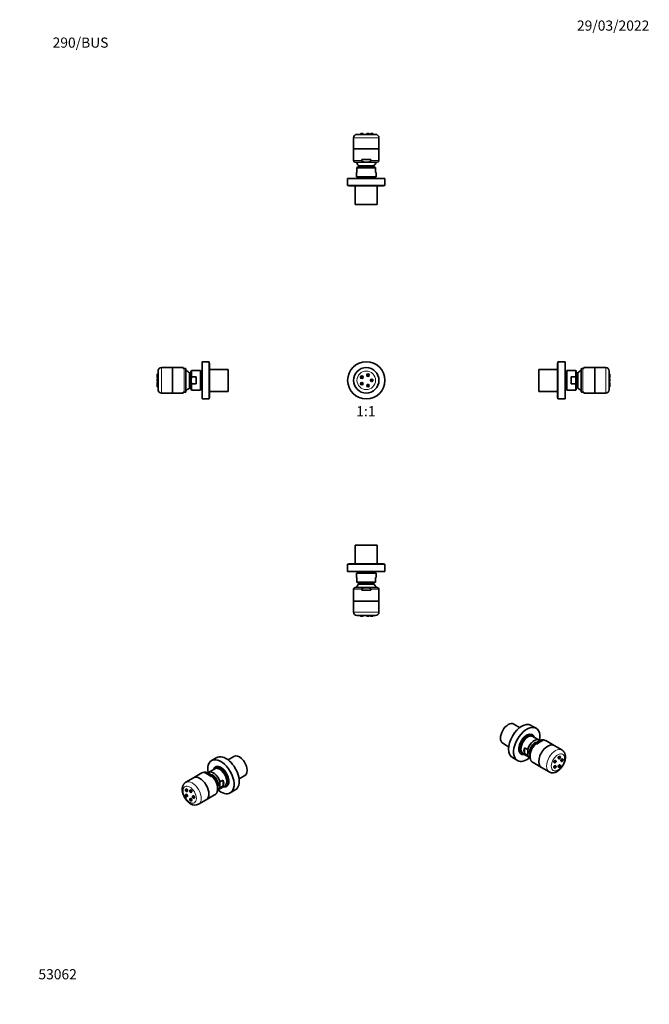
# Model space of a CAD drawing. Units: millimetres. Extents: x 0 to 744, y 0 to 1164.
import ezdxf
from ezdxf import colors
from ezdxf.entities.mleader import LeaderData, LeaderLine
from ezdxf.enums import TextEntityAlignment as Align
from ezdxf.math import Vec2, Vec3

# ---------------------------------------------------------------- set-up
doc = ezdxf.new("R2010")
doc.units = ezdxf.units.MM
for name, color, linetype in [('DV1_Défaut', 7, 'Continuous'), ('DV2_Défaut', 7, 'Continuous'), ('DV3_Défaut', 7, 'Continuous'), ('DV4_Défaut', 7, 'Continuous'), ('DV5_Défaut', 7, 'Continuous'), ('DV6_Défaut', 7, 'Continuous'), ('DV7_Défaut', 7, 'Continuous'), ('Défaut', 7, 'Continuous')]:
    doc.layers.add(name, color=color, linetype=linetype)
doc.styles.add('SEACAD_ArialB', font='arialbd.ttf')

# ---------------------------------------------------------------- blocks, each defined once
blk = doc.blocks.new('_DOT')
at = {"color": 0}
blk.add_line((0, 0), (-1, 0), dxfattribs=at)
at = {"color": 0, "const_width": 0.333}
blk.add_lwpolyline([(-0.1665, 0, 1), (0.1665, 0, 1)], format="xyb", close=True, dxfattribs=at)
blk = doc.blocks.new('SE')
at = {"layer": 'DV1_Défaut', "color": 7, "linetype": 'Continuous', "lineweight": 35}
for centre, radius in [((409.6, 737.7), 22), ((409.6, 737.7), 15), ((411.7, 743.8), 1.45), ((411.7, 743.8), 1.5), ((404.4, 741.5), 1.5), ((404.4, 741.5), 1.45), ((404.4, 733.8), 1.45), ((404.4, 733.8), 1.5), ((404.4, 741.5), 0.425), ((404.4, 733.8), 0.425), ((411.7, 743.8), 0.425), ((416.1, 737.7), 1.5), ((416.1, 737.7), 1.45), ((416.1, 737.7), 0.425), ((411.7, 731.5), 1.5), ((411.7, 731.5), 1.45), ((411.7, 731.5), 0.425)]:
    blk.add_circle(centre, radius, dxfattribs=at)
at = {"layer": 'DV1_Défaut', "color": 7, "linetype": 'Continuous', "lineweight": 18}
for centre, radius in [((409.6, 737.7), 11), ((404.4, 741.5), 0.95), ((404.4, 733.8), 0.95), ((411.7, 743.8), 0.95), ((416.1, 737.7), 0.95), ((411.7, 731.5), 0.95)]:
    blk.add_circle(centre, radius, dxfattribs=at)
blk = doc.blocks.new('SE1')
at = {"layer": 'DV2_Défaut', "color": 7, "linetype": 'Continuous', "lineweight": 18}
for p, q in [((394.6, 1024.5), (424.6, 1024.5)), ((405.8, 1029), (402.9, 1029)), ((413.1, 1029), (410.2, 1029)), ((417.6, 1029), (414.7, 1029)), ((404.3, 997.5), (394.6, 997.5)), ((424.6, 997.5), (415, 997.5)), ((400.4, 976.5), (400.4, 978.5)), ((418.9, 976.5), (418.9, 978.5))]:
    blk.add_line(p, q, dxfattribs=at)
at = {"layer": 'DV2_Défaut', "color": 7, "linetype": 'Continuous', "lineweight": 35}
for p, q in [((394.6, 1024.5), (394.6, 1011.5)), ((398.6, 1028.5), (420.6, 1028.5)), ((402.9, 1029), (402.9, 1028.5)), ((403.4, 1029.5), (405.3, 1029.5)), ((405.8, 1028.5), (405.8, 1029)), ((410.2, 1029), (410.2, 1028.5)), ((410.7, 1029.5), (412.6, 1029.5)), ((413.1, 1028.5), (413.1, 1029)), ((414.7, 1029), (414.7, 1028.5)), ((415.2, 1029.5), (417.1, 1029.5)), ((417.6, 1028.5), (417.6, 1029)), ((424.6, 1011.5), (424.6, 1024.5)), ((394.6, 1011.5), (424.6, 1011.5)), ((394.6, 1011.5), (394.6, 997.5)), ((394.6, 1011.5), (424.6, 1011.5)), ((424.6, 997.5), (424.6, 1011.5)), ((396.6, 995.5), (422.6, 995.5)), ((400.6, 990), (398.6, 989.3)), ((418.6, 991.5), (400.6, 991.5)), ((400.6, 991.5), (400.6, 990)), ((418.6, 990), (400.6, 990)), ((415, 998.7), (404.3, 998.7)), ((404.3, 998.7), (404.3, 997.5)), ((415, 998.7), (415, 997.5)), ((418.6, 990), (418.6, 991.5)), ((420.6, 989.3), (418.6, 990)), ((397.9, 983.5), (398.6, 983.5)), ((397.9, 983.5), (397.9, 978.5)), ((421.4, 978.5), (397.9, 978.5)), ((398.6, 989), (398.6, 989.3)), ((420.6, 989), (398.6, 989)), ((398.6, 983.5), (398.6, 989)), ((398.8, 978.5), (398.8, 976.5)), ((420.5, 976.5), (420.5, 978.5)), ((420.6, 989), (420.6, 989.3)), ((420.6, 983.5), (420.6, 989)), ((420.6, 983.5), (421.4, 983.5)), ((421.4, 978.5), (421.4, 983.5)), ((431.6, 976.5), (387.6, 976.5)), ((387.6, 976.5), (387.6, 968)), ((431.6, 968), (387.6, 968)), ((389.1, 968), (389.1, 967.5)), ((430.1, 967.5), (389.1, 967.5)), ((396.6, 967.5), (396.6, 945.5)), ((422.6, 945.5), (422.6, 967.5)), ((430.1, 967.5), (430.1, 968)), ((431.6, 968), (431.6, 976.5)), ((422.6, 945.5), (396.6, 945.5))]:
    blk.add_line(p, q, dxfattribs=at)
for centre, radius, start, end in [((398.6, 1024.5), 4, 90, 180), ((403.4, 1029), 0.5, 90, 180), ((405.3, 1029), 0.5, 0, 90), ((410.7, 1029), 0.5, 90, 180), ((412.6, 1029), 0.5, 0, 90), ((415.2, 1029), 0.5, 90, 180), ((417.1, 1029), 0.5, 0, 90), ((420.6, 1024.5), 4, 0, 90), ((396.6, 997.5), 2, 180, 270), ((409.7, 1000.5), 12.8, 203.0888, 224.9009), ((409.6, 1000.5), 12.8, 315.0991, 336.9112), ((422.6, 997.5), 2, 270, 0)]:
    blk.add_arc(centre, radius, start, end, dxfattribs=at)
blk.add_open_spline([(404.3, 997.5), (404.3, 997.2), (404.4, 997), (404.8, 996.6), (405, 996.5), (405.7, 996.2), (406.2, 996.1), (407.7, 995.8), (408.7, 995.8), (410.6, 995.8), (411.6, 995.8), (413.1, 996.1), (413.6, 996.2), (414.3, 996.5), (414.5, 996.6), (414.9, 997), (415, 997.2), (415, 997.5)], degree=3, knots=[0, 0, 0, 0, 0.0625, 0.0625, 0.125, 0.125, 0.25, 0.25, 0.5, 0.5, 0.75, 0.75, 0.875, 0.875, 0.9375, 0.9375, 1, 1, 1, 1], dxfattribs=at)
blk = doc.blocks.new('SE2')
at = {"layer": 'DV3_Défaut', "color": 7, "linetype": 'Continuous', "lineweight": 35}
for p, q in [((422.6, 542.7), (396.6, 542.7)), ((396.6, 542.7), (396.6, 520.7)), ((422.6, 520.7), (422.6, 542.7)), ((431.6, 520.2), (387.6, 520.2)), ((387.6, 520.2), (387.6, 511.7)), ((430.1, 520.7), (389.1, 520.7)), ((389.1, 520.7), (389.1, 520.2)), ((430.1, 520.2), (430.1, 520.7)), ((431.6, 511.7), (431.6, 520.2)), ((431.6, 511.7), (387.6, 511.7)), ((421.4, 509.7), (397.9, 509.7)), ((397.9, 509.7), (397.9, 504.7)), ((397.9, 504.7), (398.6, 504.7)), ((398.6, 504.7), (398.6, 499.2)), ((398.8, 511.7), (398.8, 509.7)), ((420.5, 509.7), (420.5, 511.7)), ((420.6, 504.7), (421.4, 504.7)), ((420.6, 504.7), (420.6, 499.2)), ((421.4, 504.7), (421.4, 509.7)), ((394.6, 490.7), (394.6, 476.7)), ((396.6, 492.7), (422.6, 492.7)), ((398.6, 499.2), (398.6, 499)), ((398.6, 499.2), (420.6, 499.2)), ((398.6, 499), (400.6, 498.2)), ((418.6, 498.2), (400.6, 498.2)), ((400.6, 498.2), (400.6, 496.7)), ((418.6, 496.7), (400.6, 496.7)), ((404.3, 489.5), (404.3, 490.7)), ((415, 489.5), (404.3, 489.5)), ((415, 489.5), (415, 490.7)), ((418.6, 498.2), (420.6, 499)), ((418.6, 496.7), (418.6, 498.2)), ((420.6, 499.2), (420.6, 499)), ((424.6, 476.7), (424.6, 490.7)), ((394.6, 476.7), (424.6, 476.7)), ((394.6, 476.7), (424.6, 476.7)), ((394.6, 476.7), (394.6, 463.7)), ((424.6, 463.7), (424.6, 476.7)), ((398.6, 459.7), (420.6, 459.7)), ((402.9, 459.7), (402.9, 459.2)), ((403.4, 458.7), (405.3, 458.7)), ((405.8, 459.2), (405.8, 459.7)), ((410.2, 459.7), (410.2, 459.2)), ((410.7, 458.7), (412.6, 458.7)), ((413.1, 459.2), (413.1, 459.7)), ((414.7, 459.7), (414.7, 459.2)), ((415.2, 458.7), (417.1, 458.7)), ((417.6, 459.2), (417.6, 459.7))]:
    blk.add_line(p, q, dxfattribs=at)
at = {"layer": 'DV3_Défaut', "color": 7, "linetype": 'Continuous', "lineweight": 18}
for p, q in [((400.4, 511.7), (400.4, 509.7)), ((418.9, 511.7), (418.9, 509.7)), ((404.3, 490.7), (394.6, 490.7)), ((424.6, 490.7), (415, 490.7)), ((394.6, 463.7), (424.6, 463.7)), ((405.8, 459.2), (402.9, 459.2)), ((413.1, 459.2), (410.2, 459.2)), ((417.6, 459.2), (414.7, 459.2))]:
    blk.add_line(p, q, dxfattribs=at)
at = {"layer": 'DV3_Défaut', "color": 7, "linetype": 'Continuous', "lineweight": 35}
for centre, radius, start, end in [((396.6, 490.7), 2, 90, 180), ((409.7, 487.7), 12.8, 135.0991, 156.9112), ((409.6, 487.7), 12.8, 23.0888, 44.9009), ((422.6, 490.7), 2, 0, 90), ((398.6, 463.7), 4, 180, 270), ((403.4, 459.2), 0.5, 180, 270), ((405.3, 459.2), 0.5, 270, 0), ((410.7, 459.2), 0.5, 180, 270), ((412.6, 459.2), 0.5, 270, 0), ((415.2, 459.2), 0.5, 180, 270), ((417.1, 459.2), 0.5, 270, 0), ((420.6, 463.7), 4, 270, 0)]:
    blk.add_arc(centre, radius, start, end, dxfattribs=at)
blk.add_open_spline([(404.3, 490.7), (404.3, 491), (404.4, 491.2), (404.8, 491.6), (405, 491.7), (405.7, 492), (406.2, 492.2), (407.7, 492.4), (408.7, 492.5), (410.6, 492.5), (411.6, 492.4), (413.1, 492.2), (413.6, 492), (414.3, 491.7), (414.5, 491.6), (414.9, 491.2), (415, 491), (415, 490.7)], degree=3, knots=[0, 0, 0, 0, 0.0625, 0.0625, 0.125, 0.125, 0.25, 0.25, 0.5, 0.5, 0.75, 0.75, 0.875, 0.875, 0.9375, 0.9375, 1, 1, 1, 1], dxfattribs=at)
blk = doc.blocks.new('SE3')
at = {"layer": 'DV4_Défaut', "color": 7, "linetype": 'Continuous', "lineweight": 35}
for p, q in [((215.5, 715.7), (215.5, 759.7)), ((224, 759.7), (215.5, 759.7)), ((224, 715.7), (224, 759.7)), ((224.5, 758.2), (224, 758.2)), ((224.5, 717.2), (224.5, 758.2)), ((163.5, 745.3), (163, 745.3)), ((163.5, 748.7), (163.5, 726.7)), ((180.5, 752.7), (167.5, 752.7)), ((180.5, 752.7), (180.5, 722.7)), ((193.3, 752.7), (180.5, 752.7)), ((180.5, 752.7), (180.5, 722.7)), ((193.3, 751.7), (193.3, 752.7)), ((193.3, 751.7), (194.5, 751.7)), ((196.2, 751.7), (194.5, 751.7)), ((196.5, 750.7), (196.5, 724.7)), ((200.5, 728.7), (200.5, 746.7)), ((202, 746.7), (200.5, 746.7)), ((203, 749.4), (202, 746.7)), ((202, 728.7), (202, 746.7)), ((203, 749.4), (203, 741.8)), ((213.5, 749.4), (203, 749.4)), ((213.5, 725.9), (213.5, 749.4)), ((215.5, 748.5), (213.5, 748.5)), ((246.5, 750.7), (224.5, 750.7)), ((246.5, 724.7), (246.5, 750.7)), ((162.5, 742.9), (162.5, 744.8)), ((162.5, 740.5), (162.5, 742.4)), ((162.5, 738.6), (162.5, 736.7)), ((162.5, 732.9), (162.5, 734.8)), ((163, 742.4), (163.5, 742.4)), ((163, 740), (163.5, 740)), ((163.5, 739.1), (163, 739.1)), ((163, 736.2), (163.5, 736.2)), ((163.5, 735.3), (163, 735.3)), ((208.5, 741.8), (203, 741.8)), ((203, 733.5), (203, 725.9)), ((208.5, 733.5), (203, 733.5)), ((208.5, 741.8), (208.5, 733.5)), ((162.5, 732.4), (162.5, 730.5)), ((163.5, 732.9), (163, 732.9)), ((163, 730), (163.5, 730)), ((167.5, 722.7), (180.5, 722.7)), ((180.5, 722.7), (193.3, 722.7)), ((193.3, 723.7), (193.3, 722.7)), ((193.3, 723.7), (194.5, 723.7)), ((194.5, 723.7), (196.2, 723.7)), ((200.5, 728.7), (202, 728.7)), ((202, 728.7), (203, 725.9)), ((203, 725.9), (213.5, 725.9)), ((213.5, 726.8), (215.5, 726.8)), ((224.5, 724.7), (246.5, 724.7)), ((215.5, 715.7), (224, 715.7)), ((224, 717.2), (224.5, 717.2))]:
    blk.add_line(p, q, dxfattribs=at)
at = {"layer": 'DV4_Défaut', "color": 7, "linetype": 'Continuous', "lineweight": 18}
for p, q in [((163, 742.4), (163, 745.3)), ((167.5, 752.7), (167.5, 722.7)), ((194.5, 723.7), (194.5, 751.7)), ((215.5, 746.9), (213.5, 746.9)), ((163, 742.4), (163, 740)), ((163, 736.2), (163, 739.1)), ((163, 732.9), (163, 735.3)), ((163, 730), (163, 732.9)), ((215.5, 728.4), (213.5, 728.4))]:
    blk.add_line(p, q, dxfattribs=at)
at = {"layer": 'DV4_Défaut', "color": 7, "linetype": 'Continuous', "lineweight": 35}
for centre, radius, start, end in [((163, 744.8), 0.5, 90, 180), ((167.5, 748.7), 4, 90, 180), ((194.5, 750.7), 2, 0, 30.0217), ((191.5, 737.6), 12.8, 45.0991, 66.9112), ((163, 742.9), 0.5, 180, 270), ((163, 742.4), 0.5, 152.5313, 180), ((163, 740.5), 0.5, 180, 270), ((163, 738.6), 0.5, 90, 180), ((163, 736.7), 0.5, 180, 270), ((163, 734.8), 0.5, 90, 180), ((163, 732.9), 0.5, 180, 207.4687), ((163, 732.4), 0.5, 90, 180), ((163, 730.5), 0.5, 180, 270), ((167.5, 726.7), 4, 180, 270), ((194.5, 724.7), 2, 329.9788, 0), ((191.5, 737.7), 12.8, 293.0888, 314.9009)]:
    blk.add_arc(centre, radius, start, end, dxfattribs=at)
blk.add_open_spline([(203, 733.5), (202.9, 734.2), (202.8, 734.9), (202.7, 736.3), (202.7, 737), (202.7, 739), (202.8, 740.4), (203, 741.8)], degree=3, knots=[0, 0, 0, 0, 0.25, 0.25, 0.5, 0.5, 1, 1, 1, 1], dxfattribs=at)
blk = doc.blocks.new('SE4')
at = {"layer": 'DV5_Défaut', "color": 7, "linetype": 'Continuous', "lineweight": 35}
for p, q in [((635.6, 717.2), (635.6, 758.2)), ((636.1, 758.2), (635.6, 758.2)), ((636.1, 715.7), (636.1, 759.7)), ((644.6, 759.7), (636.1, 759.7)), ((644.6, 715.7), (644.6, 759.7)), ((613.6, 724.7), (613.6, 750.7)), ((635.6, 750.7), (613.6, 750.7)), ((646.6, 748.5), (644.6, 748.5)), ((646.6, 725.9), (646.6, 749.4)), ((657.1, 749.4), (646.6, 749.4)), ((657.1, 749.4), (657.1, 741.8)), ((658.1, 746.7), (657.1, 749.4)), ((658.1, 728.7), (658.1, 746.7)), ((659.6, 746.7), (658.1, 746.7)), ((659.6, 728.7), (659.6, 746.7)), ((663.6, 750.7), (663.6, 724.7)), ((663.9, 751.7), (665.6, 751.7)), ((666.8, 751.7), (665.6, 751.7)), ((666.8, 751.7), (666.8, 752.7)), ((679.6, 752.7), (666.8, 752.7)), ((679.6, 752.7), (679.6, 722.7)), ((679.6, 752.7), (679.6, 722.7)), ((692.6, 752.7), (679.6, 752.7)), ((696.6, 748.7), (696.6, 726.7)), ((697.1, 745.3), (696.6, 745.3)), ((651.6, 741.8), (651.6, 733.5)), ((651.6, 741.8), (657.1, 741.8)), ((651.6, 733.5), (657.1, 733.5)), ((657.1, 733.5), (657.1, 725.9)), ((697.1, 742.9), (696.6, 742.9)), ((696.6, 740), (697.1, 740)), ((697.1, 739.1), (696.6, 739.1)), ((696.6, 736.2), (697.1, 736.2)), ((697.1, 735.3), (696.6, 735.3)), ((697.6, 742.9), (697.6, 744.8)), ((697.6, 740.5), (697.6, 742.4)), ((697.6, 738.6), (697.6, 736.7)), ((697.6, 732.9), (697.6, 734.8)), ((613.6, 724.7), (635.6, 724.7)), ((644.6, 726.8), (646.6, 726.8)), ((646.6, 725.9), (657.1, 725.9)), ((657.1, 725.9), (658.1, 728.7)), ((658.1, 728.7), (659.6, 728.7)), ((665.6, 723.7), (663.9, 723.7)), ((666.8, 723.7), (665.6, 723.7)), ((666.8, 723.7), (666.8, 722.7)), ((666.8, 722.7), (679.6, 722.7)), ((679.6, 722.7), (692.6, 722.7)), ((696.6, 732.4), (697.1, 732.4)), ((696.6, 730), (697.1, 730)), ((697.6, 732.4), (697.6, 730.5)), ((635.6, 717.2), (636.1, 717.2)), ((636.1, 715.7), (644.6, 715.7))]:
    blk.add_line(p, q, dxfattribs=at)
at = {"layer": 'DV5_Défaut', "color": 7, "linetype": 'Continuous', "lineweight": 18}
for p, q in [((644.6, 746.9), (646.6, 746.9)), ((665.6, 751.7), (665.6, 723.7)), ((692.6, 752.7), (692.6, 722.7)), ((697.1, 742.9), (697.1, 745.3)), ((697.1, 742.9), (697.1, 740)), ((697.1, 736.2), (697.1, 739.1)), ((697.1, 732.4), (697.1, 735.3)), ((644.6, 728.4), (646.6, 728.4)), ((697.1, 730), (697.1, 732.4))]:
    blk.add_line(p, q, dxfattribs=at)
at = {"layer": 'DV5_Défaut', "color": 7, "linetype": 'Continuous', "lineweight": 35}
for centre, radius, start, end in [((668.6, 737.6), 12.8, 113.0888, 134.9009), ((665.6, 750.7), 2, 149.9788, 180), ((692.6, 748.7), 4, 0, 90), ((697.1, 744.8), 0.5, 0, 90), ((697.1, 742.4), 0.5, 0, 90), ((697.1, 740.5), 0.5, 270, 0), ((697.1, 738.6), 0.5, 0, 90), ((697.1, 736.7), 0.5, 270, 0), ((697.1, 734.8), 0.5, 0, 90), ((697.1, 742.9), 0.5, 332.5313, 0), ((668.6, 737.7), 12.8, 225.0991, 246.9112), ((665.6, 724.7), 2, 180, 210.0217), ((692.6, 726.7), 4, 270, 0), ((697.1, 732.9), 0.5, 270, 0), ((697.1, 730.5), 0.5, 270, 0), ((697.1, 732.4), 0.5, 0, 27.4687)]:
    blk.add_arc(centre, radius, start, end, dxfattribs=at)
blk.add_open_spline([(657.1, 733.5), (657.2, 734.2), (657.3, 734.9), (657.3, 736.3), (657.4, 737), (657.4, 739), (657.3, 740.4), (657.1, 741.8)], degree=3, knots=[0, 0, 0, 0, 0.25, 0.25, 0.5, 0.5, 1, 1, 1, 1], dxfattribs=at)
blk = doc.blocks.new('SE5')
at = {"layer": 'DV6_Défaut', "color": 7, "linetype": 'Continuous', "lineweight": 35}
for p, q in [((232.8, 291.6), (226.8, 288.2)), ((253.2, 293), (246.2, 289)), ((232.6, 281.1), (231.3, 280.4)), ((205.5, 267.8), (196.4, 262.5)), ((215.4, 273.5), (205.5, 267.8)), ((218.3, 273.7), (219.1, 274.2)), ((230.5, 278.5), (223.1, 274.2)), ((225.9, 269.3), (226.8, 269.8)), ((259.2, 266.5), (266.2, 270.5)), ((234.8, 253.8), (242.3, 258.1)), ((240.6, 265.1), (236.7, 262.9)), ((240.6, 258.4), (236.7, 256.1)), ((240.6, 258.4), (240.6, 265.1)), ((244.3, 257.9), (245.6, 258.6)), ((196.8, 254.5), (196.2, 254.2)), ((196.8, 248.3), (196.2, 248)), ((197.7, 251.7), (198.2, 252)), ((197.7, 245.5), (198.2, 245.8)), ((201.9, 253.5), (201.4, 253.2)), ((202.8, 250.7), (203.4, 251)), ((205.1, 246.6), (204.5, 246.3)), ((220.5, 241.8), (230.4, 247.6)), ((248.8, 250.1), (254.8, 253.5)), ((201.9, 243.4), (201.4, 243.1)), ((202.8, 240.6), (203.4, 240.9)), ((206, 243.8), (206.5, 244.1)), ((211.4, 236.5), (220.5, 241.8))]:
    blk.add_line(p, q, dxfattribs=at)
for centre, radius, start, end in [((218.9, 267.3), 7.09, 77.7501, 119.0625), ((218.9, 267.3), 7.09, 75.7072, 76.6308), ((265.9, 259.5), 29.4, 173.4044, 186.5956), ((207.1, 244.8), 9.35, 236.1528, 297.3758)]:
    blk.add_arc(centre, radius, start, end, dxfattribs=at)
for centre, major_axis, start_param, end_param in [((243.8, 272.6), (11, -19.1), 0, 3.141593), ((259.7, 281.8), (6.5, -11.3), 0, 3.141593), ((237.8, 269.1), (11, -19.1), 0, 4.151005), ((237.8, 269.1), (6.6, -11.5), 0, 3.622031), ((237.8, 269.1), (6.5, -11.3), 0, 3.583714), ((236.4, 268.3), (5.9, -10.2), 0, 3.141593), ((238.6, 269.6), (6.6, -11.5), 3.20033, 3.361248), ((237.8, 269.1), (5.43, -9.4), 0.202433, 2.93916), ((213, 254.8), (-7.5, 13), 3.141593, 6.283185), ((213, 254.8), (-7.5, 13), 3.141593, 6.283185), ((222.1, 260), (-7.5, 13), 5.130579, 5.864995), ((229, 264), (5.9, -10.2), 1.144621, 3.279854), ((228.2, 263.6), (4.5, -7.79), 0.351723, 2.800146), ((227.2, 263), (4.5, -7.79), 0.829717, 2.312632), ((229, 264), (-5.9, 10.2), 3.01439, 3.567768), ((232.8, 266.3), (5.9, -10.2), 0.426175, 1.144621), ((237.8, 269.1), (6.6, -11.5), 5.802747, 6.283185), ((237.8, 269.1), (6.5, -11.3), 5.841064, 6.283185), ((238.6, 269.6), (6.6, -11.5), 6.06353, 6.224448), ((197.3, 253.2), (0.75, -1.3), 0, 3.400514), ((197.3, 246.9), (0.75, -1.3), 0, 3.400514), ((197.3, 253.2), (0.75, -1.3), 6.024264, 6.283185), ((197.3, 246.9), (0.75, -1.3), 6.024264, 6.283185), ((202.4, 252.1), (0.75, -1.3), 0, 3.400514), ((202.4, 252.1), (0.75, -1.3), 6.024264, 6.283185), ((205.6, 245.2), (0.75, -1.3), 0, 3.400514), ((237.8, 269.1), (11, -19.1), 5.273773, 6.283185), ((202.4, 242), (0.75, -1.3), 0, 3.400514), ((202.4, 242), (0.75, -1.3), 6.024264, 6.283185), ((205.6, 245.2), (0.75, -1.3), 6.024264, 6.283185)]:
    blk.add_ellipse(centre, major_axis=major_axis, ratio=0.57735, start_param=start_param, end_param=end_param, dxfattribs=at)
at = {"layer": 'DV6_Défaut', "color": 7, "linetype": 'Continuous', "lineweight": 18}
for centre, major_axis, start_param, end_param in [((222.9, 260.5), (7.5, -13), 2.723403, 3.141593), ((222.9, 260.5), (-7.5, 13), 3.141593, 5.130579), ((203.9, 249.5), (-7.5, 13), 0, 0.000311), ((203.9, 249.5), (-7.5, 13), 3.142399, 6.283185), ((197, 252.9), (0.73, -1.26), 0, 3.142112), ((197, 246.7), (0.72, -1.26), 0, 3.14496), ((197, 252.9), (0.73, -1.26), 6.282693, 6.283185), ((197, 246.7), (0.72, -1.26), 6.281882, 6.283185), ((202.1, 251.9), (0.72, -1.26), 0, 3.144299), ((202.1, 251.9), (0.72, -1.26), 6.281545, 6.283185), ((205.3, 245), (0.72, -1.26), 0, 3.149549), ((202.1, 241.8), (0.72, -1.26), 0, 3.141956), ((202.1, 241.8), (0.72, -1.26), 6.273403, 6.283185), ((205.3, 245), (0.72, -1.26), 6.280943, 6.283185)]:
    blk.add_ellipse(centre, major_axis=major_axis, ratio=0.57735, start_param=start_param, end_param=end_param, dxfattribs=at)
for centre, major_axis in [((201, 247.9), (-5.5, 9.53)), ((196.6, 252.7), (-0.475, 0.823)), ((196.6, 246.5), (-0.475, 0.823)), ((201.7, 251.7), (-0.475, 0.823)), ((204.9, 244.8), (-0.475, 0.823)), ((201.7, 241.6), (-0.475, 0.823))]:
    blk.add_ellipse(centre, major_axis=major_axis, ratio=0.57735, dxfattribs=at)
at = {"layer": 'DV6_Défaut', "color": 7, "linetype": 'Continuous', "lineweight": 35}
for centre, major_axis in [((196.6, 252.7), (0.213, -0.368)), ((196.6, 246.5), (0.213, -0.368)), ((201.7, 251.7), (0.212, -0.368)), ((204.9, 244.8), (0.212, -0.368)), ((201.7, 241.6), (0.212, -0.368))]:
    blk.add_ellipse(centre, major_axis=major_axis, ratio=0.57735, dxfattribs=at)
for points, knots in [([(219.1, 274.2), (219.3, 274.3), (219.6, 274.3), (220.1, 274.3), (220.3, 274.3), (221.1, 274.1), (221.5, 274), (222.7, 273.5), (223.5, 273.1), (224.9, 272.3), (225.5, 271.8), (226.4, 271.1), (226.7, 270.9), (226.9, 270.5), (227, 270.3), (227, 270), (226.9, 269.9), (226.8, 269.8)], [0, 0, 0, 0, 0.0625, 0.0625, 0.125, 0.125, 0.25, 0.25, 0.5, 0.5, 0.75, 0.75, 0.875, 0.875, 0.9375, 0.9375, 1, 1, 1, 1]), ([(230.4, 247.6), (230.5, 247.6), (230.7, 247.7), (231.1, 248), (231.6, 248.4), (232.1, 248.9), (232.5, 249.4), (232.8, 249.9), (233.2, 250.5), (233.4, 251.2), (233.7, 251.9), (233.9, 252.6), (234, 253.4), (234.1, 254.1), (234.1, 255), (234.1, 255.8), (234.1, 256.7), (234, 257.6), (233.8, 258.5), (233.6, 259.4), (233.4, 260.3), (233.1, 261.2), (232.7, 262.1), (232.4, 262.9), (232, 263.8), (231.5, 264.7), (231, 265.5), (230.5, 266.4), (230, 267.2), (229.4, 268), (228.8, 268.7), (228.2, 269.4), (227.5, 270.1), (226.9, 270.7), (226.3, 271.2), (226.1, 271.4), (226, 271.4)], [0, 0, 0, 0, 0.007965, 0.03631, 0.064641, 0.093083, 0.121761, 0.15078, 0.180216, 0.210112, 0.240467, 0.271242, 0.302369, 0.33376, 0.365327, 0.396992, 0.428687, 0.460362, 0.491994, 0.523571, 0.55509, 0.586552, 0.617965, 0.649337, 0.680678, 0.711998, 0.74331, 0.774623, 0.805948, 0.837295, 0.868676, 0.900102, 0.931585, 0.963136, 0.994762, 1, 1, 1, 1]), ([(196.4, 262.5), (196.2, 262.4), (195.9, 262.3), (195.4, 261.9), (194.9, 261.4), (194.4, 260.9), (194, 260.4), (193.6, 259.8), (193.2, 259.2), (192.9, 258.5), (192.6, 257.8), (192.4, 257), (192.2, 256.2), (192.1, 255.4), (192.1, 254.6), (192.1, 253.7), (192.1, 252.8), (192.2, 251.9), (192.4, 251), (192.6, 250.1), (192.8, 249.1), (193.1, 248.2), (193.4, 247.3), (193.8, 246.4), (194.2, 245.5), (194.7, 244.7), (195.2, 243.8), (195.7, 243), (196.3, 242.2), (196.9, 241.4), (197.5, 240.7), (198.1, 240), (198.8, 239.3), (199.5, 238.7), (200.2, 238.1), (201, 237.6), (201.5, 237.3), (201.8, 237.1), (201.9, 237.1)], [0, 0, 0, 0, 0.015229, 0.040705, 0.066153, 0.091682, 0.117399, 0.143409, 0.169808, 0.196681, 0.224091, 0.252069, 0.280609, 0.309661, 0.339138, 0.368925, 0.398904, 0.428968, 0.459015, 0.488999, 0.518897, 0.548702, 0.578421, 0.608067, 0.637658, 0.667218, 0.696768, 0.726334, 0.755933, 0.785589, 0.815329, 0.845177, 0.875152, 0.905273, 0.935548, 0.965972, 0.994666, 1, 1, 1, 1]), ([(196.2, 254.2), (196.2, 254.2), (196.1, 254.1), (196, 254), (195.8, 253.8), (195.8, 253.5), (195.8, 253.3), (195.8, 253), (195.9, 252.7), (196, 252.5), (196.2, 252.2), (196.3, 252), (196.4, 252), (196.4, 252)], [0, 0, 0, 0, 0.05601, 0.149169, 0.241231, 0.336512, 0.438034, 0.545949, 0.65693, 0.767914, 0.879065, 0.985203, 1, 1, 1, 1]), ([(196.2, 248), (196.2, 247.9), (196.1, 247.9), (196, 247.7), (195.9, 247.6), (195.8, 247.3), (195.8, 247.1), (195.8, 246.8), (195.9, 246.5), (196, 246.3), (196.2, 246), (196.4, 245.8), (196.6, 245.6), (196.8, 245.4), (197.1, 245.4), (197.3, 245.3), (197.5, 245.4), (197.6, 245.4), (197.7, 245.5)], [0, 0, 0, 0, 0.028829, 0.088412, 0.147013, 0.207422, 0.271678, 0.340107, 0.410783, 0.481514, 0.552303, 0.623799, 0.69676, 0.772069, 0.836484, 0.897021, 0.955221, 1, 1, 1, 1]), ([(196.4, 252), (196.4, 251.9), (196.6, 251.8), (196.8, 251.7), (197, 251.6), (197.2, 251.6), (197.5, 251.6), (197.6, 251.6), (197.7, 251.7), (197.7, 251.7)], [0, 0, 0, 0, 0.110102, 0.314464, 0.495042, 0.664304, 0.82566, 0.983649, 1, 1, 1, 1]), ([(201.4, 253.2), (201.3, 253.1), (201.2, 253.1), (201.1, 253), (201, 252.8), (200.9, 252.5), (200.9, 252.4), (200.9, 252.3)], [0, 0, 0, 0, 0.098953, 0.320622, 0.538245, 0.762145, 1, 1, 1, 1]), ([(200.9, 252.3), (200.9, 252.2), (200.9, 252.1), (201, 251.9), (201.1, 251.6), (201.2, 251.3), (201.4, 251.1), (201.6, 250.8), (201.9, 250.7), (202.1, 250.6), (202.3, 250.5), (202.6, 250.6), (202.7, 250.6), (202.8, 250.6), (202.8, 250.7)], [0, 0, 0, 0, 0.056279, 0.153039, 0.249793, 0.346449, 0.443681, 0.542397, 0.643881, 0.73467, 0.819803, 0.90062, 0.979406, 1, 1, 1, 1]), ([(204.5, 246.3), (204.5, 246.2), (204.4, 246.2), (204.2, 246), (204.1, 245.8), (204.1, 245.6), (204.1, 245.3), (204.1, 245), (204.2, 244.7), (204.4, 244.5), (204.6, 244.2), (204.8, 244), (205, 243.8), (205.2, 243.7), (205.5, 243.7), (205.7, 243.7), (205.9, 243.7), (206, 243.8), (206, 243.8)], [0, 0, 0, 0, 0.051486, 0.110433, 0.169569, 0.231467, 0.297627, 0.36742, 0.438336, 0.509171, 0.580303, 0.652404, 0.726374, 0.793592, 0.85675, 0.916444, 0.974347, 1, 1, 1, 1]), ([(201.4, 243.1), (201.3, 243.1), (201.3, 243), (201.1, 242.9), (201, 242.7), (200.9, 242.5), (200.9, 242.2), (200.9, 242), (201, 241.7), (201.1, 241.4), (201.3, 241.1), (201.5, 240.9), (201.7, 240.7), (201.9, 240.5), (202.2, 240.5), (202.4, 240.4), (202.6, 240.5), (202.7, 240.5), (202.8, 240.6)], [0, 0, 0, 0, 0.021918, 0.081885, 0.140556, 0.200692, 0.26448, 0.332546, 0.403251, 0.474132, 0.545013, 0.616523, 0.689365, 0.764474, 0.829668, 0.890829, 0.949387, 1, 1, 1, 1])]:
    blk.add_open_spline(points, degree=3, knots=knots, dxfattribs=at)
blk = doc.blocks.new('SE6')
at = {"layer": 'DV7_Défaut', "color": 7, "linetype": 'Continuous', "lineweight": 35}
for p, q in [((590.9, 327.2), (583.9, 331.2)), ((610.3, 326.4), (604.3, 329.8)), ((605.8, 318.6), (604.5, 319.3)), ((614, 312.4), (606.6, 316.7)), ((570.9, 308.7), (577.9, 304.6)), ((596.5, 296.6), (596.5, 303.3)), ((596.5, 303.3), (600.4, 301.1)), ((611.2, 307.5), (610.4, 308)), ((618.9, 311.9), (618, 312.4)), ((631.6, 306), (621.7, 311.7)), ((640.8, 300.7), (631.6, 306)), ((582.3, 291.7), (588.3, 288.3)), ((591.5, 296.8), (592.8, 296.1)), ((594.9, 296.3), (602.3, 292)), ((596.5, 296.6), (600.4, 294.3)), ((638.6, 293), (638, 293.3)), ((606.7, 285.8), (616.6, 280)), ((616.6, 280), (625.8, 274.7)), ((631.5, 285.9), (632, 285.6)), ((631.5, 279.7), (632, 279.4)), ((633.5, 288.1), (632.9, 288.4)), ((633.5, 281.9), (632.9, 282.2)), ((636.6, 290.8), (637.1, 290.5)), ((636.6, 280.7), (637.1, 280.4)), ((638.6, 282.9), (638, 283.2)), ((639.8, 287.6), (640.3, 287.3)), ((641.8, 289.8), (641.2, 290.1))]:
    blk.add_line(p, q, dxfattribs=at)
for centre, radius, start, end in [((618.2, 305.5), 7.08, 60.9037, 104.1928), ((571.2, 297.7), 29.4, 353.4044, 6.5956), ((632.4, 286.4), 0.866, 240.3591, 282.3943), ((630.1, 283), 9.36, 242.6829, 303.8215)]:
    blk.add_arc(centre, radius, start, end, dxfattribs=at)
for centre, major_axis, start_param, end_param in [((577.4, 320), (-6.5, -11.3), 3.141593, 6.283185), ((593.3, 310.8), (-11, -19.1), 3.141593, 6.283185), ((599.3, 307.3), (-11, -19.1), 2.13218, 6.283185), ((599.3, 307.3), (-6.6, -11.5), 2.661154, 6.283185), ((599.3, 307.3), (-6.5, -11.3), 2.699472, 6.283185), ((599.3, 307.3), (-5.43, -9.4), 3.344025, 6.080753), ((600.7, 306.5), (-5.9, -10.2), 3.141593, 6.283185), ((598.5, 307.8), (-6.6, -11.5), 2.921937, 3.082856), ((604.3, 304.5), (-5.9, -10.2), 5.138564, 5.85701), ((608.2, 302.2), (-5.9, -10.2), 3.004299, 5.138564), ((608.9, 301.8), (-4.5, -7.79), 3.488837, 5.933415), ((609.9, 301.2), (-4.5, -7.79), 3.964415, 5.45696), ((615, 298.2), (7.5, 13), 0.41819, 1.152606), ((624.1, 293), (7.5, 13), 0, 3.141593), ((624.1, 293), (7.5, 13), 0, 3.141593), ((599.3, 307.3), (-11, -19.1), 0, 1.009413), ((598.5, 307.8), (-6.6, -11.5), 0.058737, 0.219655), ((599.3, 307.3), (-6.6, -11.5), 0, 0.480438), ((599.3, 307.3), (-6.5, -11.3), 0, 0.442121), ((608.2, 302.2), (5.9, 10.2), 2.715418, 3.270603), ((637.5, 292), (-0.75, -1.3), 2.882671, 6.283185), ((632.4, 287.1), (-0.75, -1.3), 2.882671, 6.283185), ((632.4, 280.8), (-0.75, -1.3), 2.882671, 6.283185), ((632.4, 287.1), (-0.75, -1.3), 0, 0.258922), ((632.4, 280.8), (-0.75, -1.3), 0, 0.258922), ((637.5, 281.9), (-0.75, -1.3), 2.882671, 6.283185), ((637.5, 292), (-0.75, -1.3), 0, 0.258922), ((637.5, 281.9), (-0.75, -1.3), 0, 0.258922), ((640.7, 288.7), (-0.75, -1.3), 2.882671, 6.283185), ((640.7, 288.7), (-0.75, -1.3), 0, 0.258922)]:
    blk.add_ellipse(centre, major_axis=major_axis, ratio=0.57735, start_param=start_param, end_param=end_param, dxfattribs=at)
at = {"layer": 'DV7_Défaut', "color": 7, "linetype": 'Continuous', "lineweight": 18}
for centre, major_axis, start_param, end_param in [((614.2, 298.7), (7.5, 13), 1.152606, 3.141593), ((614.2, 298.7), (-7.5, -13), 3.141593, 3.559783), ((633.3, 287.7), (7.5, 13), 0, 3.141342), ((637.9, 291.7), (0.72, 1.26), 0, 3.13503), ((637.9, 291.7), (0.72, 1.26), 6.275337, 6.283185), ((633.3, 287.7), (7.5, 13), 6.282914, 6.283185), ((632.7, 286.9), (-0.73, -1.26), 3.137931, 6.283185), ((632.7, 280.6), (0.72, 1.26), 0.003052, 3.143978), ((632.7, 286.9), (-0.73, -1.26), 0, 0.001203), ((637.9, 281.7), (-0.72, -1.26), 3.144981, 6.283185), ((637.9, 281.7), (-0.72, -1.26), 0, 0.00206), ((641, 288.5), (-0.72, -1.26), 3.140445, 6.272707)]:
    blk.add_ellipse(centre, major_axis=major_axis, ratio=0.57735, start_param=start_param, end_param=end_param, dxfattribs=at)
for centre, major_axis in [((636.1, 286.1), (5.5, 9.53)), ((638.2, 291.5), (-0.475, -0.823)), ((633.1, 286.6), (0.475, 0.823)), ((633.1, 280.4), (-0.475, -0.823)), ((638.2, 281.4), (0.475, 0.823)), ((641.4, 288.3), (0.475, 0.823))]:
    blk.add_ellipse(centre, major_axis=major_axis, ratio=0.57735, dxfattribs=at)
at = {"layer": 'DV7_Défaut', "color": 7, "linetype": 'Continuous', "lineweight": 35}
for centre, major_axis in [((638.2, 291.5), (0.212, 0.368)), ((633.1, 286.6), (-0.212, -0.368)), ((633.1, 280.4), (0.212, 0.368)), ((638.2, 281.4), (-0.212, -0.368)), ((641.4, 288.3), (-0.212, -0.368))]:
    blk.add_ellipse(centre, major_axis=major_axis, ratio=0.57735, dxfattribs=at)
for points, knots in [([(611, 309.5), (610.8, 309.4), (610.4, 309), (609.7, 308.4), (609.1, 307.8), (608.4, 307), (607.8, 306.3), (607.2, 305.5), (606.7, 304.7), (606.2, 303.9), (605.7, 303.1), (605.2, 302.2), (604.8, 301.3), (604.4, 300.4), (604.1, 299.5), (603.8, 298.6), (603.5, 297.7), (603.3, 296.8), (603.2, 295.9), (603.1, 295.1), (603, 294.2), (603, 293.3), (603, 292.5), (603.1, 291.7), (603.2, 290.9), (603.4, 290.1), (603.7, 289.4), (603.9, 288.7), (604.3, 288.1), (604.7, 287.5), (605.1, 287), (605.6, 286.5), (606.1, 286.1), (606.4, 285.9), (606.7, 285.8), (606.7, 285.7)], [0, 0, 0, 0, 0.025947, 0.057639, 0.089272, 0.12085, 0.15238, 0.183871, 0.215333, 0.246777, 0.278215, 0.309657, 0.341112, 0.372593, 0.404109, 0.435675, 0.467299, 0.498994, 0.530766, 0.562621, 0.594558, 0.626571, 0.658638, 0.690716, 0.722735, 0.754612, 0.786248, 0.817537, 0.848388, 0.878742, 0.908584, 0.937947, 0.966906, 0.995568, 1, 1, 1, 1]), ([(610.4, 308), (610.2, 308.1), (610.1, 308.2), (610.1, 308.5), (610.2, 308.7), (610.5, 309.1), (610.7, 309.3), (611.6, 310.1), (612.2, 310.5), (613.7, 311.3), (614.4, 311.7), (615.6, 312.2), (616.1, 312.3), (616.8, 312.5), (617, 312.5), (617.5, 312.5), (617.8, 312.5), (618, 312.4)], [0, 0, 0, 0, 0.0625, 0.0625, 0.125, 0.125, 0.25, 0.25, 0.5, 0.5, 0.75, 0.75, 0.875, 0.875, 0.9375, 0.9375, 1, 1, 1, 1]), ([(635.3, 275.3), (635.4, 275.4), (635.8, 275.6), (636.4, 276), (637.2, 276.6), (637.9, 277.2), (638.6, 277.8), (639.2, 278.5), (639.9, 279.2), (640.5, 280), (641.1, 280.7), (641.6, 281.5), (642.1, 282.4), (642.6, 283.2), (643.1, 284.1), (643.5, 285), (643.8, 285.9), (644.1, 286.8), (644.4, 287.7), (644.6, 288.6), (644.8, 289.5), (644.9, 290.5), (645, 291.4), (645, 292.3), (645, 293.2), (644.9, 294), (644.8, 294.9), (644.6, 295.7), (644.3, 296.5), (644, 297.2), (643.6, 297.9), (643.2, 298.5), (642.7, 299.1), (642.2, 299.6), (641.7, 300.1), (641.2, 300.5), (640.9, 300.6), (640.8, 300.7)], [0, 0, 0, 0, 0.016865, 0.04695, 0.077014, 0.107052, 0.13702, 0.1669, 0.196687, 0.22639, 0.256024, 0.285607, 0.315162, 0.344714, 0.374284, 0.403891, 0.433562, 0.463321, 0.493191, 0.523194, 0.553344, 0.583648, 0.614099, 0.644668, 0.67529, 0.705846, 0.736207, 0.766227, 0.795767, 0.824725, 0.85305, 0.88074, 0.907839, 0.93442, 0.960573, 0.986399, 1, 1, 1, 1]), ([(637.1, 290.5), (637.2, 290.5), (637.2, 290.4), (637.4, 290.4), (637.6, 290.4), (637.9, 290.4), (638.1, 290.5), (638.3, 290.7), (638.5, 290.9), (638.7, 291.1), (638.9, 291.4), (639, 291.7), (639, 292), (639, 292.2), (639, 292.5), (638.9, 292.7), (638.8, 292.9), (638.7, 293), (638.6, 293)], [0, 0, 0, 0, 0.021314, 0.081195, 0.139667, 0.199465, 0.262818, 0.330459, 0.400851, 0.4715, 0.542129, 0.613358, 0.685861, 0.760587, 0.825805, 0.886963, 0.945427, 1, 1, 1, 1]), ([(632, 279.4), (632, 279.3), (632.1, 279.3), (632.3, 279.2), (632.5, 279.2), (632.8, 279.3), (633, 279.4), (633.2, 279.6), (633.4, 279.8), (633.6, 280), (633.7, 280.2), (633.7, 280.3)], [0, 0, 0, 0, 0.04645, 0.155935, 0.263346, 0.373769, 0.491074, 0.616128, 0.74566, 0.875377, 1, 1, 1, 1]), ([(632.6, 285.5), (632.7, 285.5), (632.8, 285.6), (633, 285.7), (633.2, 285.8), (633.4, 286), (633.6, 286.3), (633.8, 286.6), (633.9, 286.8), (633.9, 287.1), (633.9, 287.4), (633.8, 287.7), (633.7, 287.9), (633.6, 288), (633.5, 288.1), (633.5, 288.1)], [0, 0, 0, 0, 0.053316, 0.132338, 0.214933, 0.299959, 0.38499, 0.470145, 0.556219, 0.644167, 0.734993, 0.811891, 0.884281, 0.954077, 1, 1, 1, 1]), ([(633.7, 280.3), (633.7, 280.3), (633.8, 280.5), (633.9, 280.7), (633.9, 281), (633.9, 281.3), (633.8, 281.5), (633.7, 281.7), (633.6, 281.8), (633.5, 281.9), (633.4, 281.9)], [0, 0, 0, 0, 0.085551, 0.242994, 0.404753, 0.551204, 0.688718, 0.818823, 0.94518, 1, 1, 1, 1]), ([(637.1, 280.4), (637.2, 280.4), (637.3, 280.3), (637.5, 280.3), (637.7, 280.3), (637.9, 280.3), (638.1, 280.5), (638.4, 280.6), (638.6, 280.8), (638.7, 281.1), (638.9, 281.3), (639, 281.6), (639, 281.9), (639, 282.2), (639, 282.5), (638.9, 282.6), (638.8, 282.7), (638.8, 282.8)], [0, 0, 0, 0, 0.03517, 0.098232, 0.160436, 0.224725, 0.293183, 0.366005, 0.441012, 0.51604, 0.591161, 0.667073, 0.744606, 0.824664, 0.89267, 0.956653, 1, 1, 1, 1]), ([(640.3, 287.3), (640.3, 287.3), (640.4, 287.2), (640.5, 287.2), (640.8, 287.2), (641, 287.2), (641.2, 287.3), (641.4, 287.4), (641.7, 287.6), (641.8, 287.8), (642, 288.1), (642.1, 288.4), (642.2, 288.7), (642.2, 289), (642.2, 289.2), (642.1, 289.4), (642, 289.6), (641.9, 289.7), (641.8, 289.8), (641.8, 289.8)], [0, 0, 0, 0, 0.008394, 0.068519, 0.126856, 0.18588, 0.248017, 0.314452, 0.384148, 0.454544, 0.524865, 0.595611, 0.667442, 0.741294, 0.807312, 0.869215, 0.927991, 0.985304, 1, 1, 1, 1])]:
    blk.add_open_spline(points, degree=3, knots=knots, dxfattribs=at)
for points in [[(611.1, 309.6), (611, 309.6), (611, 309.6), (611, 309.6)], [(638.8, 282.8), (638.7, 282.9), (638.6, 282.9), (638.6, 282.9)]]:
    blk.add_open_spline(points, degree=3, dxfattribs=at)

msp = doc.modelspace()

# ---------------------------------------------------------------- block references
at = {"layer": 'Défaut'}
for name in ['SE1', 'SE3', 'SE', 'SE4', 'SE2', 'SE6', 'SE5']:
    msp.add_blockref(name, (0, 0), dxfattribs=at)

# ---------------------------------------------------------------- texts
at = {"layer": 'Défaut', "color": 7, "linetype": 'Continuous', "lineweight": 35, "style": 'SEACAD_ArialB'}
msp.add_text('1:1', height=12, dxfattribs=at).set_placement((397.8, 707.2), align=Align.TOP_LEFT)

# ---------------------------------------------------------------- leaders
at = {"layer": 'Défaut', "color": 7, "linetype": 'Continuous', "lineweight": 18}
ml = msp.add_multileader_mtext('Standard', dxfattribs=at)
ml.set_content('{\\pxsm0.9;\\fSolid Edge ISO|b1||i0||c0|p34;\\W1.;29/03/2022\\P}', color=256)
ml.set_leader_properties()
ml.set_arrow_properties(name='DOT')
ml.build(insert=Vec2(0, 0))
ml.multileader.update_dxf_attribs({"leader_type": 0, "dogleg_length": 0, "arrow_head_size": 12})
ctx = ml.context
ctx.base_point, ctx.char_height, ctx.arrow_head_size, ctx.landing_gap_size = Vec3(656.6, 1157), 12, 12, 4.2
notes = []
notes.append((ctx, [(0, (0, 0, 0), (0, 0), (1, 0), 1, [])]))
ctx.mtext.insert = Vec3(658.6, 1163.1)
ml = msp.add_multileader_mtext('Standard', dxfattribs=at)
ml.set_content('{\\pxsm0.9;\\fArial|b1||i0||c0|p34;\\W1.;290/BUS\\P}', color=256)
ml.set_leader_properties()
ml.set_arrow_properties(name='DOT')
ml.build(insert=Vec2(0, 0))
ml.multileader.update_dxf_attribs({"leader_type": 0, "dogleg_length": 0, "arrow_head_size": 12})
ctx = ml.context
ctx.base_point, ctx.char_height, ctx.arrow_head_size, ctx.landing_gap_size = Vec3(36.9, 1136.9), 12, 12, 4.2
notes.append((ctx, [(0, (0, 0, 0), (0, 0), (1, 0), 1, [])]))
ctx.mtext.insert = Vec3(38.9, 1143)
ml = msp.add_multileader_mtext('Standard', dxfattribs=at)
ml.set_content('{\\pxsm0.9;\\fArial|b1||i0||c0|p34;\\W1.;53062\\P}', color=256)
ml.set_leader_properties()
ml.set_arrow_properties(name='DOT')
ml.build(insert=Vec2(0, 0))
ml.multileader.update_dxf_attribs({"leader_type": 0, "dogleg_length": 0, "arrow_head_size": 12})
ctx = ml.context
ctx.base_point, ctx.char_height, ctx.arrow_head_size, ctx.landing_gap_size = Vec3(20.1, 35.4), 12, 12, 4.2
notes.append((ctx, [(0, (0, 0, 0), (0, 0), (1, 0), 1, [])]))
ctx.mtext.insert = Vec3(22.1, 41.5)
for ctx, leaders in notes:
    for number, flags, end, landing, length, lines in leaders:
        leader = LeaderData()
        leader.index, (leader.has_last_leader_line, leader.has_dogleg_vector, leader.attachment_direction) = number, flags
        leader.last_leader_point, leader.dogleg_vector, leader.dogleg_length = Vec3(end), Vec3(landing), length
        for number, points, colour, breaks in lines:
            line = LeaderLine()
            line.index, line.vertices, line.color, line.breaks = number, Vec3.list(points), colors.encode_raw_color(colour), breaks
            leader.lines.append(line)
        ctx.leaders.append(leader)

doc.saveas('drawing.dxf')
